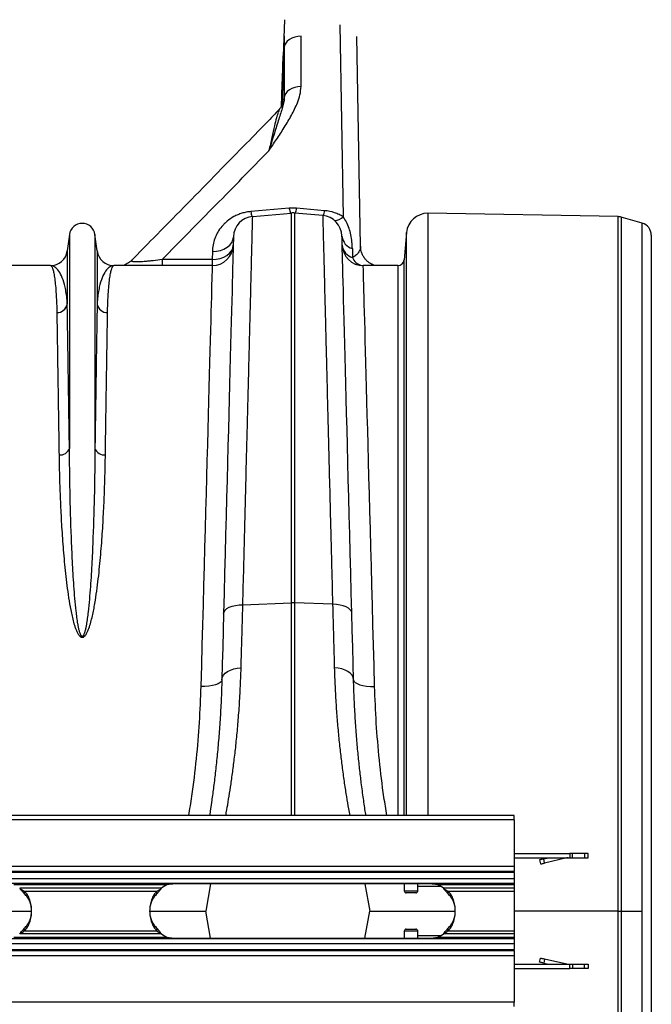
# Model space of a CAD drawing. Units: millimetres. Extents: x -8874 to -2347, y 10743 to 19397.
# Drawn here: x -5011 to -4713, y 18400 to 18864 of the extents above; entities that cross this region are included whole.
import ezdxf

# ---------------------------------------------------------------- set-up
doc = ezdxf.new("R2010")
doc.units = ezdxf.units.MM

msp = doc.modelspace()

# ---------------------------------------------------------------- linework, layer by layer
for p, q in [((-4886.01, 18864.37), (-4886.61, 18847.21)), ((-4859.81, 18861.94), (-4858.23, 18771.43)), ((-4878.16, 18832.81), (-4878.16, 18856.58)), ((-4850.12, 18757.58), (-4851.85, 18856.45)), ((-4886.11, 18851.23), (-4887.06, 18823.97)), ((-4886.11, 18851.23), (-4886.11, 18827.46)), ((-4887.18, 18829.36), (-4886.9, 18837.32)), ((-4883.7, 18775.38), (-4901.86, 18773.85)), ((-4867.04, 18774.27), (-4880.23, 18775.38)), ((-4900.98, 18771.56), (-4882.83, 18773.15)), ((-4882.83, 18773.15), (-4882.83, 18589.29)), ((-4881.09, 18589.29), (-4881.09, 18773.15)), ((-4867.92, 18772), (-4881.09, 18773.15)), ((-4728.52, 18771.46), (-4818.27, 18773.02)), ((-4818.27, 18773.02), (-4818.27, 18488.9)), ((-4728.52, 18443.87), (-4728.52, 18771.46)), ((-4726.98, 18771.23), (-4726.98, 18443.87)), ((-4717.13, 18768.4), (-4726.98, 18771.23)), ((-4717.13, 18443.87), (-4717.13, 18768.4)), ((-4987.48, 18762.98), (-4988.51, 18755.26)), ((-4987.48, 18762.98), (-4987.48, 18662.11)), ((-4975.45, 18762.98), (-4975.45, 18662.11)), ((-4974.42, 18755.26), (-4975.45, 18762.98)), ((-4828.36, 18763.94), (-4829.48, 18751.07)), ((-4828.36, 18488.9), (-4828.36, 18763.94)), ((-4712.81, 18762.67), (-4712.81, 18125.08)), ((-4988.51, 18755.26), (-4988.51, 18730.21)), ((-4974.42, 18755.26), (-4974.42, 18730.21)), ((-4920, 18755.05), (-4920.1, 18751.24)), ((-4853.94, 18756.35), (-4853.85, 18752.14)), ((-4996.4, 18748.35), (-5042.83, 18748.35)), ((-4920.1, 18748.35), (-4966.53, 18748.35)), ((-4920.1, 18751.24), (-4943.7, 18751.24)), ((-4943.7, 18751.24), (-4943.7, 18748.35)), ((-4920.1, 18751.24), (-4920.1, 18748.35)), ((-4832.46, 18748.35), (-4848.78, 18748.35)), ((-4832.46, 18748.35), (-4832.46, 18488.9)), ((-4829.48, 18488.9), (-4829.48, 18751.07)), ((-4905.63, 18588.4), (-4882.83, 18589.29)), ((-4882.83, 18589.29), (-4882.83, 18488.9)), ((-4863.27, 18588.6), (-4881.09, 18589.29)), ((-4881.09, 18488.9), (-4881.09, 18589.29)), ((-4777.48, 18488.9), (-6777.48, 18488.9)), ((-4777.48, 18486.86), (-4777.48, 18488.9)), ((-4777.48, 18486.86), (-6777.48, 18486.86)), ((-4777.48, 18486.86), (-4777.48, 18465.02)), ((-4777.48, 18470.99), (-4751.28, 18470.99)), ((-4777.48, 18469), (-4751.28, 18469)), ((-4763.6, 18468.45), (-4761.23, 18469)), ((-4752.71, 18468.92), (-4763.16, 18466.51)), ((-4751.28, 18470.99), (-4751.28, 18469)), ((-4750.02, 18470.99), (-4751.28, 18470.99)), ((-4751.28, 18469), (-4750.02, 18469)), ((-4750.02, 18469), (-4750.02, 18470.99)), ((-4744.38, 18470.99), (-4750.02, 18470.99)), ((-4750.02, 18469), (-4744.38, 18469)), ((-4744.38, 18470.99), (-4744.38, 18469)), ((-4742.66, 18470.99), (-4744.38, 18470.99)), ((-4744.38, 18469), (-4742.66, 18469)), ((-4742.66, 18469), (-4742.66, 18470.99)), ((-6777.48, 18465.02), (-4777.48, 18465.02)), ((-4777.48, 18465.02), (-4777.48, 18462.53)), ((-4765.54, 18468), (-4765.1, 18466.06)), ((-4763.16, 18466.51), (-4763.6, 18468.45)), ((-4777.48, 18462.53), (-6777.48, 18462.53)), ((-4777.48, 18462.03), (-6777.48, 18462.03)), ((-4777.48, 18462.03), (-4777.48, 18462.53)), ((-4777.48, 18462.03), (-4777.48, 18459.29)), ((-6777.48, 18459.29), (-4777.48, 18459.29)), ((-4777.48, 18456.81), (-6777.48, 18456.81)), ((-5013.69, 18456.31), (-4941.28, 18456.31)), ((-4820.27, 18456.73), (-4934.7, 18456.73)), ((-4920.9, 18456.73), (-4923.16, 18443.87)), ((-4848, 18456.73), (-4845.74, 18443.87)), ((-4829.47, 18456.73), (-4829.47, 18453.42)), ((-4823.01, 18453.42), (-4823.01, 18456.73)), ((-4812.26, 18455.51), (-4823.01, 18455.51)), ((-4813.69, 18456.31), (-4777.48, 18456.31)), ((-4777.48, 18459.29), (-4777.48, 18456.81)), ((-4777.48, 18456.81), (-4777.48, 18456.31)), ((-4777.48, 18456.31), (-4777.48, 18454.59)), ((-4943.99, 18454.59), (-5010.97, 18454.59)), ((-5008.8, 18453.29), (-4946.17, 18453.29)), ((-5008.8, 18453.29), (-5008.8, 18451.99)), ((-4946.17, 18451.99), (-4946.17, 18453.29)), ((-4829.47, 18453.42), (-4823.01, 18453.42)), ((-4824, 18452.43), (-4828.48, 18452.43)), ((-4777.48, 18454.59), (-4810.97, 18454.59)), ((-4808.8, 18453.29), (-4777.48, 18453.29)), ((-4808.8, 18453.29), (-4808.8, 18451.99)), ((-4777.48, 18454.59), (-4777.48, 18453.29)), ((-4777.48, 18453.29), (-4777.48, 18434.45)), ((-5039.77, 18443.87), (-5005.41, 18443.87)), ((-4949.59, 18443.87), (-4923.16, 18443.87)), ((-4920.9, 18431.01), (-4923.16, 18443.87)), ((-4848, 18431.01), (-4845.74, 18443.87)), ((-4845.74, 18443.87), (-4805.37, 18443.87)), ((-4728.52, 18443.87), (-4777.48, 18443.87)), ((-4728.52, 18116.28), (-4728.52, 18443.87)), ((-4728.52, 18443.87), (-4726.98, 18443.87)), ((-4726.98, 18443.87), (-4726.98, 18116.51)), ((-4726.98, 18443.87), (-4717.13, 18443.87)), ((-4717.13, 18119.34), (-4717.13, 18443.87)), ((-4943.99, 18433.15), (-5010.97, 18433.15)), ((-5008.8, 18434.45), (-5008.8, 18435.75)), ((-5008.8, 18434.45), (-4946.17, 18434.45)), ((-4946.17, 18435.75), (-4946.17, 18434.45)), ((-4829.47, 18434.32), (-4829.47, 18431.01)), ((-4826.24, 18434.32), (-4829.47, 18434.32)), ((-4828.48, 18435.32), (-4826.24, 18435.32)), ((-4826.24, 18435.32), (-4824, 18435.32)), ((-4823.01, 18434.32), (-4826.24, 18434.32)), ((-4823.01, 18431.01), (-4823.01, 18434.32)), ((-4812.26, 18432.23), (-4823.01, 18432.23)), ((-4777.48, 18433.15), (-4810.97, 18433.15)), ((-4808.8, 18434.45), (-4808.8, 18435.75)), ((-4808.8, 18434.45), (-4777.48, 18434.45)), ((-4777.48, 18434.45), (-4777.48, 18433.15)), ((-4777.48, 18433.15), (-4777.48, 18431.43)), ((-6777.48, 18430.94), (-4777.48, 18430.94)), ((-4777.48, 18428.45), (-6777.48, 18428.45)), ((-4941.28, 18431.43), (-5013.69, 18431.43)), ((-4934.7, 18431.01), (-4820.27, 18431.01)), ((-4777.48, 18431.43), (-4813.69, 18431.43)), ((-4777.48, 18431.43), (-4777.48, 18430.94)), ((-4777.48, 18430.94), (-4777.48, 18428.45)), ((-4777.48, 18428.45), (-4777.48, 18425.71)), ((-6777.48, 18425.71), (-4777.48, 18425.71)), ((-6777.48, 18425.21), (-4777.48, 18425.21)), ((-4777.48, 18422.73), (-6777.48, 18422.73)), ((-4777.48, 18425.21), (-4777.48, 18425.71)), ((-4777.48, 18425.21), (-4777.48, 18422.73)), ((-4777.48, 18422.73), (-4777.48, 18400.89)), ((-4777.48, 18418.75), (-4751.28, 18418.75)), ((-4765.54, 18419.74), (-4765.1, 18421.68)), ((-4763.16, 18421.23), (-4763.6, 18419.29)), ((-4763.6, 18419.29), (-4761.23, 18418.75)), ((-4752.71, 18418.82), (-4763.16, 18421.23)), ((-4751.28, 18416.76), (-4751.28, 18418.75)), ((-4751.28, 18418.75), (-4750.02, 18418.75)), ((-4750.02, 18418.75), (-4750.02, 18416.76)), ((-4750.02, 18418.75), (-4744.38, 18418.75)), ((-4744.38, 18416.76), (-4744.38, 18418.75)), ((-4744.38, 18418.75), (-4742.66, 18418.75)), ((-4742.66, 18418.75), (-4742.66, 18416.76)), ((-4777.48, 18416.76), (-4751.28, 18416.76)), ((-4750.02, 18416.76), (-4751.28, 18416.76)), ((-4744.38, 18416.76), (-4750.02, 18416.76)), ((-4742.66, 18416.76), (-4744.38, 18416.76)), ((-4777.48, 18400.89), (-6777.48, 18400.89)), ((-4777.48, 18398.85), (-4777.48, 18400.89))]:
    msp.add_line(p, q)
at = {"flags": 128}
for points in [[(-4878.16, 18856.58), (-4879.67, 18856.48), (-4881.12, 18856.18), (-4882.46, 18855.69), (-4883.65, 18855.03), (-4884.64, 18854.22), (-4885.4, 18853.29), (-4885.89, 18852.28), (-4886.11, 18851.23)], [(-4878.16, 18832.81), (-4879.67, 18832.71), (-4881.12, 18832.41), (-4882.46, 18831.92), (-4883.65, 18831.26), (-4884.64, 18830.45), (-4885.4, 18829.53), (-4885.89, 18828.52), (-4886.11, 18827.46)], [(-4920, 18755.05), (-4918.09, 18755.16), (-4916.24, 18755.53), (-4914.53, 18756.14), (-4913.03, 18756.98), (-4911.8, 18758.01), (-4910.87, 18759.19), (-4910.28, 18760.48), (-4910.06, 18761.83)], [(-4910.06, 18761.91), (-4910.06, 18761.73), (-4910.07, 18761.18), (-4910.1, 18760.28), (-4910.13, 18759.02), (-4910.17, 18757.39), (-4910.23, 18755.41), (-4910.29, 18753.08), (-4910.36, 18750.39), (-4910.44, 18747.35), (-4910.53, 18743.97), (-4910.62, 18740.24), (-4910.73, 18736.18), (-4910.84, 18731.79), (-4910.97, 18727.07), (-4911.1, 18722.02), (-4911.24, 18716.66), (-4911.39, 18710.99), (-4911.55, 18705.01), (-4911.71, 18698.74), (-4911.88, 18692.18), (-4912.06, 18685.33), (-4912.25, 18678.21), (-4912.44, 18670.82), (-4912.64, 18663.18), (-4912.85, 18655.29), (-4913.06, 18647.15), (-4913.28, 18638.78), (-4913.51, 18630.2), (-4913.74, 18621.4), (-4913.97, 18612.4), (-4914.21, 18603.2), (-4914.46, 18593.83), (-4914.71, 18584.29)], [(-4854.19, 18584.48), (-4854.44, 18594.04), (-4854.69, 18603.42), (-4854.93, 18612.63), (-4855.16, 18621.64), (-4855.39, 18630.45), (-4855.62, 18639.05), (-4855.84, 18647.43), (-4856.05, 18655.57), (-4856.26, 18663.48), (-4856.46, 18671.14), (-4856.65, 18678.53), (-4856.84, 18685.66), (-4857.02, 18692.52), (-4857.19, 18699.09), (-4857.35, 18705.37), (-4857.51, 18711.35), (-4857.66, 18717.03), (-4857.8, 18722.4), (-4857.93, 18727.45), (-4858.05, 18732.18), (-4858.17, 18736.58), (-4858.28, 18740.65), (-4858.37, 18744.38), (-4858.46, 18747.77), (-4858.54, 18750.81), (-4858.61, 18753.5), (-4858.67, 18755.84), (-4858.73, 18757.82), (-4858.77, 18759.45), (-4858.8, 18760.71), (-4858.82, 18761.62), (-4858.84, 18762.16), (-4858.84, 18762.34)], [(-4920.1, 18751.24), (-4918.19, 18751.34), (-4916.34, 18751.71), (-4914.63, 18752.32), (-4913.13, 18753.16), (-4911.9, 18754.19), (-4910.97, 18755.37), (-4910.38, 18756.66), (-4910.16, 18758.01)], [(-4920.1, 18748.35), (-4920.11, 18748.16), (-4920.12, 18747.61), (-4920.15, 18746.7), (-4920.18, 18745.42), (-4920.23, 18743.77), (-4920.28, 18741.76), (-4920.35, 18739.4), (-4920.42, 18736.67), (-4920.5, 18733.6), (-4920.6, 18730.17), (-4920.7, 18726.4), (-4920.81, 18722.29), (-4920.93, 18717.84), (-4921.06, 18713.07), (-4921.2, 18707.96), (-4921.34, 18702.54), (-4921.5, 18696.81), (-4921.66, 18690.77), (-4921.83, 18684.44), (-4922.01, 18677.81), (-4922.2, 18670.91), (-4922.39, 18663.73), (-4922.6, 18656.28), (-4922.8, 18648.58), (-4923.02, 18640.63), (-4923.24, 18632.44), (-4923.47, 18624.03), (-4923.7, 18615.4), (-4923.94, 18606.56), (-4924.19, 18597.52), (-4924.43, 18588.31), (-4924.69, 18578.91), (-4924.95, 18569.36), (-4925.21, 18559.65), (-4925.48, 18549.8)], [(-4843.42, 18549.81), (-4843.69, 18559.66), (-4843.95, 18569.36), (-4844.21, 18578.92), (-4844.46, 18588.31), (-4844.71, 18597.53), (-4844.95, 18606.57), (-4845.19, 18615.4), (-4845.43, 18624.03), (-4845.65, 18632.45), (-4845.87, 18640.63), (-4846.09, 18648.58), (-4846.3, 18656.28), (-4846.5, 18663.73), (-4846.69, 18670.91), (-4846.88, 18677.82), (-4847.06, 18684.44), (-4847.23, 18690.78), (-4847.39, 18696.81), (-4847.55, 18702.55), (-4847.69, 18707.97), (-4847.83, 18713.07), (-4847.96, 18717.85), (-4848.08, 18722.29), (-4848.19, 18726.4), (-4848.29, 18730.17), (-4848.39, 18733.6), (-4848.47, 18736.67), (-4848.54, 18739.4), (-4848.61, 18741.76), (-4848.66, 18743.77), (-4848.71, 18745.42), (-4848.74, 18746.7), (-4848.76, 18747.61), (-4848.78, 18748.16), (-4848.78, 18748.35)], [(-4914.71, 18584.29), (-4914.52, 18585.08), (-4914, 18585.84), (-4913.17, 18586.54), (-4912.06, 18587.16), (-4910.7, 18587.66), (-4909.14, 18588.05), (-4907.43, 18588.3), (-4905.63, 18588.4)], [(-4854.19, 18584.48), (-4854.38, 18585.28), (-4854.9, 18586.04), (-4855.73, 18586.73), (-4856.84, 18587.35), (-4858.2, 18587.86), (-4859.76, 18588.24), (-4861.47, 18588.49), (-4863.27, 18588.6)], [(-4914.71, 18584.29), (-4914.92, 18576.17), (-4915.13, 18568.24), (-4915.33, 18560.51), (-4915.53, 18553)], [(-4853.37, 18553.01), (-4853.56, 18560.56), (-4853.77, 18568.33), (-4853.98, 18576.31), (-4854.19, 18584.48)], [(-4915.53, 18553), (-4915.34, 18554.06), (-4914.81, 18555.08), (-4913.98, 18556.02), (-4912.87, 18556.85), (-4911.51, 18557.54), (-4909.95, 18558.07), (-4908.24, 18558.43), (-4906.45, 18558.59)], [(-4853.37, 18553.01), (-4853.56, 18554.08), (-4854.08, 18555.1), (-4854.92, 18556.04), (-4856.03, 18556.87), (-4857.39, 18557.56), (-4858.95, 18558.1), (-4860.65, 18558.45), (-4862.45, 18558.61)], [(-4915.53, 18553), (-4915.74, 18552.33), (-4916.31, 18551.7), (-4917.24, 18551.13), (-4918.48, 18550.64), (-4919.98, 18550.25), (-4921.69, 18549.97), (-4923.55, 18549.82), (-4925.48, 18549.8)], [(-4853.37, 18553.01), (-4853.16, 18552.35), (-4852.58, 18551.72), (-4851.66, 18551.14), (-4850.42, 18550.65), (-4848.92, 18550.26), (-4847.21, 18549.98), (-4845.35, 18549.83), (-4843.42, 18549.81)], [(-4763.6, 18468.45), (-4763.98, 18468.36), (-4764.35, 18468.28), (-4764.68, 18468.2), (-4764.98, 18468.13), (-4765.22, 18468.08), (-4765.4, 18468.03), (-4765.51, 18468.01), (-4765.54, 18468)], [(-4765.1, 18466.06), (-4765.06, 18466.07), (-4764.95, 18466.1), (-4764.77, 18466.14), (-4764.53, 18466.19), (-4764.23, 18466.26), (-4763.9, 18466.34), (-4763.54, 18466.42), (-4763.16, 18466.51)], [(-4763.6, 18419.29), (-4763.98, 18419.38), (-4764.35, 18419.47), (-4764.68, 18419.54), (-4764.98, 18419.61), (-4765.22, 18419.67), (-4765.4, 18419.71), (-4765.51, 18419.73), (-4765.54, 18419.74)], [(-4765.1, 18421.68), (-4765.06, 18421.67), (-4764.95, 18421.65), (-4764.77, 18421.61), (-4764.53, 18421.55), (-4764.23, 18421.48), (-4763.9, 18421.4), (-4763.54, 18421.32), (-4763.16, 18421.23)]]:
    msp.add_lwpolyline(points, dxfattribs=at)
for centre, radius, start, end in [((-4866.65, 18777.86), 17.23, 188.2917, 196.0047), ((-4897.27, 18777.86), 17.22, 343.9948, 351.7096), ((-4900.11, 18761.65), 9.95, 95, 178.4987), ((-4885.42, 18776.22), 16.61, 188.2101, 196.4474), ((-4881.96, 18763.24), 9.95, 85, 95), ((-4868.79, 18762.08), 9.95, 1.4987, 85), ((-4883.63, 18776.67), 16.76, 343.6628, 351.7702), ((-4862.66, 18775.96), 6.34, 273.2511, 314.3784), ((-4818.45, 18763.08), 9.95, 89, 175), ((-4728.62, 18765.49), 5.97, 74, 89), ((-4981.46, 18762.18), 6.07, 7.5666, 172.4334), ((-4718.78, 18762.67), 5.97, 0, 74), ((-4851.94, 18763.01), 6.95, 186.6746, 253.2453), ((-4920.1, 18758.3), 9.95, 270, 358.4987), ((-4848.78, 18758.3), 9.95, 181.4987, 270), ((-4851.81, 18758.82), 6.98, 188.0679, 253.0106), ((-4996.4, 18756.31), 7.96, 270, 352.4334), ((-4966.53, 18756.31), 7.96, 187.5666, 270), ((-4847.97, 18754.46), 6.32, 201.4858, 253.3794), ((-4832.46, 18751.33), 2.99, 270, 355), ((-4993.31, 18731.07), 4.88, 268.4532, 349.8706), ((-4969.62, 18731.07), 4.88, 190.1292, 271.547), ((-4991.94, 18663.75), 4.75, 264.2682, 339.8804), ((-4970.99, 18663.75), 4.75, 200.1196, 275.7318), ((-4881.96, 18566.82), 22.48, 87.7895, 92.2105), ((-4752.04, 18466.01), 2.99, 90, 102.9946), ((-4934.7, 18442.91), 14.93, 116.1508, 128.526), ((-4820.27, 18442.91), 14.93, 51.474, 63.8492), ((-4828.48, 18453.42), 0.995, 180, 270), ((-4824, 18453.42), 0.995, 270, 0), ((-4934.7, 18444.83), 14.93, 231.474, 243.8492), ((-4828.48, 18434.32), 0.995, 90, 180), ((-4824, 18434.32), 0.995, 0, 90), ((-4820.27, 18444.83), 14.93, 296.1508, 308.526), ((-4752.04, 18421.73), 2.99, 257.0054, 270)]:
    msp.add_arc(centre, radius, start, end)
for points, knots in [([(-4886.08, 18856.59), (-4886.09, 18854.64), (-4886.11, 18852.68), (-4886.11, 18851.23), (-4886.11, 18851.23)], [0, 0, 0, 0, 0.999993, 1, 1, 1, 1]), ([(-4886.9, 18837.32), (-4886.88, 18838.05), (-4886.81, 18839.9), (-4886.73, 18842.69), (-4886.66, 18845.26), (-4886.62, 18846.81), (-4886.6, 18847.45), (-4886.61, 18847.23), (-4886.61, 18847.21)], [0, 0, 0, 0, 0.13863, 0.348955, 0.559181, 0.76931, 0.978807, 1, 1, 1, 1]), ([(-4893.31, 18802.54), (-4893.31, 18802.55), (-4892.12, 18804.32), (-4889.69, 18807.97), (-4886.05, 18813.5), (-4882.59, 18819.23), (-4880.11, 18824.39), (-4878.48, 18828.93), (-4878.27, 18831.52), (-4878.16, 18832.81)], [0, 0, 0, 0, 0.0011593, 0.1815006, 0.3743283, 0.5671329, 0.7595244, 0.879927, 1, 1, 1, 1]), ([(-4886.11, 18827.46), (-4886.1, 18827.06), (-4886.12, 18826.66), (-4886.22, 18825.86), (-4886.3, 18825.45), (-4886.48, 18824.63), (-4886.58, 18824.21), (-4886.81, 18823.35), (-4886.94, 18822.91), (-4887.33, 18821.57), (-4887.63, 18820.63), (-4888.24, 18818.68), (-4888.57, 18817.66), (-4889.58, 18814.52), (-4890.29, 18812.28), (-4891.4, 18808.75), (-4891.78, 18807.54), (-4892.54, 18805.08), (-4892.93, 18803.83), (-4893.31, 18802.54)], [0, 0, 0, 0, 0.0625, 0.0625, 0.125, 0.125, 0.1875, 0.1875, 0.25, 0.25, 0.375, 0.375, 0.5, 0.5, 0.75, 0.75, 0.875, 0.875, 1, 1, 1, 1]), ([(-4887.41, 18823.4), (-4887.4, 18823.65), (-4887.35, 18824.72), (-4887.27, 18826.86), (-4887.21, 18828.66), (-4887.18, 18829.36)], [0, 0, 0, 0, 0.157581, 0.675301, 1, 1, 1, 1]), ([(-4886.11, 18827.46), (-4886.11, 18827.45), (-4886.16, 18827.35), (-4886.25, 18826.94), (-4886.35, 18826.3), (-4886.41, 18825.69), (-4886.42, 18825.63)], [0, 0, 0, 0, 0.0341127, 0.491412, 0.9480273, 1, 1, 1, 1]), ([(-4888.27, 18822.22), (-4890.34, 18820.06), (-4895.93, 18814.2), (-4906.26, 18803.68), (-4924.06, 18785.48), (-4941.65, 18767.58), (-4954.68, 18754.38), (-4958.08, 18750.93)], [0, 0, 0, 0, 0.090855, 0.245858, 0.443578, 0.854721, 1, 1, 1, 1]), ([(-4888.28, 18822.23), (-4888.35, 18822.15), (-4888.53, 18821.94), (-4889.03, 18820.58), (-4889.75, 18818.14), (-4890.78, 18814.05), (-4891.96, 18808.94), (-4892.86, 18804.68), (-4893.31, 18802.54)], [0, 0, 0, 0, 0.0707376, 0.172147, 0.3536141, 0.5354235, 0.767657, 1, 1, 1, 1]), ([(-4886.36, 18825.79), (-4886.36, 18825.79), (-4886.36, 18825.84), (-4886.38, 18825.7), (-4886.47, 18825.35), (-4886.65, 18824.81), (-4886.97, 18824.08), (-4887.51, 18823.22), (-4887.97, 18822.58), (-4888.3, 18822.29), (-4888.31, 18822.27)], [0, 0, 0, 0, 0.0370771, 0.2395657, 0.3771688, 0.5100626, 0.6472456, 0.8067185, 0.9901389, 1, 1, 1, 1]), ([(-4943.7, 18751.24), (-4935.28, 18759.78), (-4926.86, 18768.32), (-4910.06, 18785.42), (-4901.67, 18793.97), (-4893.31, 18802.54)], [0, 0, 0, 0, 0.5, 0.5, 1, 1, 1, 1]), ([(-4901.86, 18773.85), (-4902.22, 18773.82), (-4902.59, 18773.78), (-4903.31, 18773.68), (-4903.67, 18773.62), (-4904.74, 18773.42), (-4905.42, 18773.25), (-4906.76, 18772.84), (-4907.41, 18772.61), (-4908.36, 18772.21), (-4908.67, 18772.07), (-4909.28, 18771.78), (-4909.57, 18771.63), (-4911.02, 18770.84), (-4912.06, 18770.13), (-4913.49, 18768.95), (-4913.95, 18768.54), (-4914.79, 18767.7), (-4915.19, 18767.27), (-4916.29, 18765.94), (-4916.93, 18765.02), (-4917.76, 18763.59), (-4918.01, 18763.1), (-4918.46, 18762.12), (-4918.67, 18761.63), (-4919.21, 18760.14), (-4919.48, 18759.14), (-4919.87, 18757.11), (-4919.98, 18756.09), (-4920, 18755.05)], [0, 0, 0, 0, 0.03125, 0.03125, 0.0625, 0.0625, 0.125, 0.125, 0.1875, 0.1875, 0.21875, 0.21875, 0.25, 0.25, 0.375, 0.375, 0.4375, 0.4375, 0.5, 0.5, 0.625, 0.625, 0.6875, 0.6875, 0.75, 0.75, 0.875, 0.875, 1, 1, 1, 1]), ([(-4905.63, 18588.4), (-4905.48, 18594.31), (-4905.18, 18606.14), (-4904.75, 18623.14), (-4904.33, 18639.62), (-4903.93, 18655.42), (-4903.56, 18669.98), (-4903.22, 18683.24), (-4902.91, 18695.26), (-4902.63, 18706.63), (-4902.36, 18717.28), (-4902.1, 18727.13), (-4901.88, 18735.99), (-4901.68, 18743.85), (-4901.51, 18750.71), (-4901.35, 18756.69), (-4901.23, 18761.73), (-4901.12, 18765.79), (-4901.06, 18768.39), (-4901.02, 18769.97), (-4900.99, 18770.88), (-4900.98, 18771.45), (-4900.98, 18771.53), (-4900.98, 18771.56)], [0, 0, 0, 0, 0.054595, 0.109292, 0.163988, 0.21952, 0.275053, 0.324727, 0.37444, 0.424114, 0.475231, 0.52639, 0.577507, 0.62718, 0.67689, 0.726563, 0.777679, 0.828836, 0.879952, 0.909897, 0.939841, 0.969921, 1, 1, 1, 1]), ([(-4867.92, 18772), (-4867.92, 18772), (-4867.92, 18771.93), (-4867.91, 18771.66), (-4867.91, 18771.46), (-4867.89, 18770.65), (-4867.87, 18769.85), (-4867.79, 18766.66), (-4867.71, 18763.5), (-4867.59, 18758.75), (-4867.57, 18758.21), (-4867.55, 18757.09), (-4867.53, 18756.51), (-4867.49, 18754.73), (-4867.45, 18753.49), (-4867.35, 18749.58), (-4867.28, 18746.73), (-4867.05, 18737.49), (-4866.87, 18730.4), (-4866.56, 18718.37), (-4866.45, 18714.12), (-4866.28, 18707.4), (-4866.23, 18705.09), (-4866.11, 18700.39), (-4866.05, 18697.99), (-4865.74, 18685.79), (-4865.47, 18675.29), (-4865.04, 18658.47), (-4864.9, 18652.69), (-4864.59, 18640.75), (-4864.44, 18634.61), (-4864.24, 18626.69), (-4864.2, 18625.09), (-4864.11, 18621.88), (-4864.07, 18620.27), (-4863.95, 18615.41), (-4863.87, 18612.14), (-4863.62, 18602.22), (-4863.44, 18595.48), (-4863.27, 18588.6)], [0, 0, 0, 0, 0.03125, 0.03125, 0.0625, 0.0625, 0.125, 0.125, 0.25, 0.25, 0.265625, 0.265625, 0.28125, 0.28125, 0.3125, 0.3125, 0.375, 0.375, 0.5, 0.5, 0.5625, 0.5625, 0.59375, 0.59375, 0.625, 0.625, 0.75, 0.75, 0.8125, 0.8125, 0.875, 0.875, 0.890625, 0.890625, 0.90625, 0.90625, 0.9375, 0.9375, 1, 1, 1, 1]), ([(-4858.23, 18771.43), (-4858.86, 18771.81), (-4859.51, 18772.16), (-4860.54, 18772.63), (-4860.89, 18772.78), (-4861.61, 18773.06), (-4861.98, 18773.2), (-4863.84, 18773.81), (-4865.4, 18774.13), (-4867.04, 18774.27)], [0, 0, 0, 0, 0.25, 0.25, 0.375, 0.375, 0.5, 0.5, 1, 1, 1, 1]), ([(-4853.94, 18756.35), (-4853.99, 18757.42), (-4854.08, 18759.55), (-4854.56, 18762.78), (-4855.39, 18765.93), (-4856.55, 18768.87), (-4857.68, 18770.6), (-4858.23, 18771.43)], [0, 0, 0, 0, 0.214212, 0.429618, 0.62341, 0.819213, 1, 1, 1, 1]), ([(-4850.12, 18757.58), (-4850.12, 18757.12), (-4850.17, 18756.66), (-4850.43, 18755.72), (-4850.62, 18755.26), (-4851.04, 18754.56), (-4851.2, 18754.33), (-4851.56, 18753.88), (-4851.77, 18753.65), (-4852.24, 18753.2), (-4852.51, 18752.98), (-4853.11, 18752.55), (-4853.45, 18752.34), (-4853.85, 18752.14)], [0, 0, 0, 0, 0.25, 0.25, 0.5, 0.5, 0.625, 0.625, 0.75, 0.75, 0.875, 0.875, 1, 1, 1, 1]), ([(-4843.24, 18748.35), (-4843.24, 18748.35), (-4843.42, 18748.4), (-4844, 18748.6), (-4844.93, 18749.03), (-4846.01, 18749.69), (-4847.12, 18750.6), (-4848.15, 18751.75), (-4849.02, 18753.11), (-4849.66, 18754.63), (-4850.05, 18756.13), (-4850.07, 18757.13), (-4850.09, 18757.57)], [0, 0, 0, 0, 0.001318, 0.082004, 0.172223, 0.276952, 0.392423, 0.514045, 0.639719, 0.767845, 0.897299, 1, 1, 1, 1]), ([(-4996.4, 18748.35), (-4996.39, 18748.35), (-4996.23, 18748.35), (-4995.9, 18748.11), (-4995.42, 18747.08), (-4994.96, 18745.36), (-4994.53, 18742.94), (-4994.14, 18739.8), (-4993.84, 18736.24), (-4993.62, 18732.39), (-4993.49, 18729.09), (-4993.45, 18726.92), (-4993.44, 18726.2)], [0, 0, 0, 0, 0.0025737, 0.1255963, 0.2486876, 0.3717101, 0.4972931, 0.6229493, 0.7485317, 0.849061, 0.9497427, 1, 1, 1, 1]), ([(-4988.51, 18730.21), (-4988.54, 18730.82), (-4988.65, 18732.63), (-4988.98, 18735.36), (-4989.68, 18739.1), (-4990.82, 18742.82), (-4992.49, 18745.98), (-4994.37, 18747.9), (-4995.71, 18748.35), (-4996.39, 18748.35), (-4996.4, 18748.35)], [0, 0, 0, 0, 0.0508204, 0.1520691, 0.2534422, 0.4377165, 0.6226485, 0.8095114, 0.9970056, 1, 1, 1, 1]), ([(-4966.53, 18748.35), (-4966.54, 18748.35), (-4967.22, 18748.35), (-4968.56, 18747.9), (-4970.43, 18745.98), (-4972.1, 18742.83), (-4973.25, 18739.1), (-4973.95, 18735.37), (-4974.28, 18732.63), (-4974.39, 18730.82), (-4974.42, 18730.21)], [0, 0, 0, 0, 0.002994, 0.190489, 0.377352, 0.561632, 0.746558, 0.847808, 0.94918, 1, 1, 1, 1]), ([(-4969.49, 18726.2), (-4969.48, 18726.92), (-4969.44, 18729.09), (-4969.31, 18732.39), (-4969.09, 18736.21), (-4968.79, 18739.73), (-4968.41, 18742.82), (-4967.99, 18745.26), (-4967.53, 18747.02), (-4967.04, 18748.1), (-4966.7, 18748.35), (-4966.53, 18748.35), (-4966.53, 18748.35)], [0, 0, 0, 0, 0.0502573, 0.1507863, 0.2514683, 0.3744883, 0.4975778, 0.6205985, 0.7461833, 0.8718413, 0.9974263, 1, 1, 1, 1]), ([(-4958.08, 18750.94), (-4958.11, 18750.9), (-4958.43, 18750.53), (-4959.14, 18749.96), (-4960.16, 18749.27), (-4961.14, 18748.78), (-4961.92, 18748.48), (-4962.28, 18748.39), (-4962.42, 18748.35)], [0, 0, 0, 0, 0.02371, 0.26525, 0.489452, 0.708097, 0.889129, 1, 1, 1, 1]), ([(-4943.7, 18751.24), (-4945.12, 18751.04), (-4947.26, 18750.75), (-4950.12, 18750.43), (-4952.56, 18750.21), (-4954.43, 18750.11), (-4956.2, 18750.1), (-4957.1, 18750.15), (-4957.87, 18750.3), (-4958.24, 18750.48), (-4958.32, 18750.7), (-4958.1, 18750.86), (-4958.04, 18750.9)], [0, 0, 0, 0, 0.178381, 0.267126, 0.358203, 0.493522, 0.53365, 0.674475, 0.710755, 0.828965, 0.951353, 1, 1, 1, 1]), ([(-4987.48, 18662.11), (-4987.54, 18666.08), (-4987.66, 18674.02), (-4987.82, 18685.05), (-4987.98, 18695.48), (-4988.13, 18705.21), (-4988.26, 18714.16), (-4988.39, 18722.68), (-4988.47, 18727.6), (-4988.51, 18730.21)], [0, 0, 0, 0, 0.137734, 0.275574, 0.413308, 0.555042, 0.69689, 0.838624, 1, 1, 1, 1]), ([(-4974.42, 18730.21), (-4974.46, 18728), (-4974.52, 18723.55), (-4974.64, 18715.8), (-4974.77, 18707.2), (-4974.92, 18697.65), (-4975.07, 18687.19), (-4975.25, 18675.47), (-4975.38, 18666.75), (-4975.45, 18662.11)], [0, 0, 0, 0, 0.137725, 0.2755559, 0.4132809, 0.5550045, 0.6968437, 0.8385674, 1, 1, 1, 1]), ([(-4993.44, 18726.2), (-4993.4, 18723.62), (-4993.32, 18718.83), (-4993.2, 18710.59), (-4993.07, 18702.04), (-4992.92, 18692.6), (-4992.76, 18682.26), (-4992.59, 18671.11), (-4992.47, 18663.05), (-4992.41, 18659.02)], [0, 0, 0, 0, 0.1613808, 0.2991134, 0.4369518, 0.5746845, 0.7164178, 0.8582666, 1, 1, 1, 1]), ([(-4970.52, 18659.02), (-4970.45, 18663.6), (-4970.32, 18672.08), (-4970.15, 18683.45), (-4969.99, 18693.51), (-4969.85, 18702.89), (-4969.72, 18711.52), (-4969.59, 18719.43), (-4969.53, 18723.94), (-4969.49, 18726.2)], [0, 0, 0, 0, 0.1614275, 0.2991526, 0.4369835, 0.5747087, 0.716434, 0.8582749, 1, 1, 1, 1]), ([(-4975.45, 18662.11), (-4975.47, 18658.85), (-4975.51, 18655.52), (-4975.6, 18648.73), (-4975.66, 18645.27), (-4975.88, 18634.72), (-4976.08, 18627.46), (-4976.45, 18618.1), (-4976.52, 18616.22), (-4976.69, 18612.42), (-4976.78, 18610.5), (-4977.08, 18604.73), (-4977.31, 18600.84), (-4977.74, 18594.93), (-4977.89, 18592.95), (-4978.24, 18588.96), (-4978.44, 18586.96), (-4978.78, 18583.95), (-4978.91, 18582.94), (-4979.18, 18580.93), (-4979.33, 18579.92), (-4979.59, 18578.41), (-4979.69, 18577.91), (-4979.9, 18576.9), (-4980.01, 18576.4), (-4980.21, 18575.65), (-4980.28, 18575.4), (-4980.44, 18574.91), (-4980.53, 18574.67), (-4980.68, 18574.31), (-4980.73, 18574.19), (-4980.86, 18573.96), (-4980.93, 18573.85), (-4981.05, 18573.69), (-4981.09, 18573.64), (-4981.19, 18573.55), (-4981.25, 18573.51), (-4981.38, 18573.46), (-4981.45, 18573.45), (-4981.59, 18573.47), (-4981.65, 18573.5), (-4981.77, 18573.58), (-4981.82, 18573.62), (-4981.91, 18573.72), (-4981.95, 18573.78), (-4982.06, 18573.94), (-4982.12, 18574.05), (-4982.3, 18574.4), (-4982.39, 18574.65), (-4982.65, 18575.38), (-4982.78, 18575.87), (-4983.03, 18576.87), (-4983.13, 18577.37), (-4983.33, 18578.37), (-4983.42, 18578.87), (-4983.67, 18580.38), (-4983.81, 18581.38), (-4984.08, 18583.38), (-4984.2, 18584.38), (-4984.53, 18587.38), (-4984.72, 18589.37), (-4985.07, 18593.33), (-4985.22, 18595.29), (-4985.64, 18601.16), (-4985.86, 18605.03), (-4986.25, 18612.67), (-4986.42, 18616.44), (-4986.85, 18627.62), (-4987.05, 18634.88), (-4987.34, 18648.87), (-4987.43, 18655.62), (-4987.48, 18662.11)], [0, 0, 0, 0, 0.0625, 0.0625, 0.125, 0.125, 0.25, 0.25, 0.28125, 0.28125, 0.3125, 0.3125, 0.375, 0.375, 0.40625, 0.40625, 0.4375, 0.4375, 0.453125, 0.453125, 0.46875, 0.46875, 0.476562, 0.476562, 0.484375, 0.484375, 0.488281, 0.488281, 0.492187, 0.492187, 0.494141, 0.494141, 0.496094, 0.496094, 0.49707, 0.49707, 0.498047, 0.498047, 0.499023, 0.499023, 0.5, 0.5, 0.500977, 0.500977, 0.501953, 0.501953, 0.503906, 0.503906, 0.507812, 0.507812, 0.515625, 0.515625, 0.523437, 0.523437, 0.53125, 0.53125, 0.546875, 0.546875, 0.5625, 0.5625, 0.59375, 0.59375, 0.625, 0.625, 0.6875, 0.6875, 0.75, 0.75, 0.875, 0.875, 1, 1, 1, 1]), ([(-4992.41, 18659.02), (-4992.37, 18655.88), (-4992.3, 18652.68), (-4992.12, 18646.13), (-4992.02, 18642.8), (-4991.75, 18636), (-4991.59, 18632.54), (-4991.3, 18627.27), (-4991.19, 18625.5), (-4990.97, 18621.92), (-4990.85, 18620.12), (-4990.45, 18614.68), (-4990.15, 18611), (-4989.43, 18603.56), (-4989.01, 18599.8), (-4988.25, 18594.08), (-4987.97, 18592.17), (-4987.34, 18588.32), (-4986.99, 18586.39), (-4986.38, 18583.48), (-4986.16, 18582.51), (-4985.68, 18580.58), (-4985.42, 18579.62), (-4984.97, 18578.18), (-4984.81, 18577.7), (-4984.46, 18576.76), (-4984.27, 18576.29), (-4983.85, 18575.35), (-4983.61, 18574.89), (-4983.19, 18574.24), (-4983.04, 18574.03), (-4982.7, 18573.62), (-4982.51, 18573.43), (-4982.17, 18573.2), (-4982.05, 18573.14), (-4981.79, 18573.04), (-4981.65, 18573.01), (-4981.36, 18573), (-4981.22, 18573.02), (-4980.95, 18573.1), (-4980.83, 18573.17), (-4980.59, 18573.31), (-4980.49, 18573.39), (-4980.29, 18573.57), (-4980.19, 18573.67), (-4979.93, 18573.97), (-4979.77, 18574.18), (-4979.34, 18574.84), (-4979.1, 18575.31), (-4978.67, 18576.25), (-4978.48, 18576.73), (-4977.95, 18578.17), (-4977.65, 18579.15), (-4977.11, 18581.11), (-4976.87, 18582.09), (-4976.2, 18585.04), (-4975.82, 18587.01), (-4975.15, 18590.94), (-4974.85, 18592.89), (-4974.05, 18598.72), (-4973.61, 18602.56), (-4973.04, 18608.26), (-4972.87, 18610.15), (-4972.55, 18613.9), (-4972.4, 18615.76), (-4971.99, 18621.3), (-4971.76, 18624.93), (-4971.36, 18632.08), (-4971.2, 18635.6), (-4970.92, 18642.51), (-4970.81, 18645.91), (-4970.63, 18652.57), (-4970.56, 18655.83), (-4970.52, 18659.02)], [0, 0, 0, 0, 0.0625, 0.0625, 0.125, 0.125, 0.1875, 0.1875, 0.21875, 0.21875, 0.25, 0.25, 0.3125, 0.3125, 0.375, 0.375, 0.40625, 0.40625, 0.4375, 0.4375, 0.453125, 0.453125, 0.46875, 0.46875, 0.476563, 0.476563, 0.484375, 0.484375, 0.492188, 0.492188, 0.496094, 0.496094, 0.5, 0.5, 0.501953, 0.501953, 0.503906, 0.503906, 0.505859, 0.505859, 0.507813, 0.507813, 0.509766, 0.509766, 0.511719, 0.511719, 0.515625, 0.515625, 0.523438, 0.523438, 0.53125, 0.53125, 0.546875, 0.546875, 0.5625, 0.5625, 0.59375, 0.59375, 0.625, 0.625, 0.6875, 0.6875, 0.71875, 0.71875, 0.75, 0.75, 0.8125, 0.8125, 0.875, 0.875, 0.9375, 0.9375, 1, 1, 1, 1]), ([(-4906.45, 18558.59), (-4906.32, 18563.29), (-4906.19, 18568.13), (-4905.98, 18575.59), (-4905.91, 18578.11), (-4905.77, 18583.21), (-4905.7, 18585.79), (-4905.63, 18588.4)], [0, 0, 0, 0, 0.5, 0.5, 0.75, 0.75, 1, 1, 1, 1]), ([(-4863.27, 18588.6), (-4863.13, 18583.34), (-4862.98, 18578.22), (-4862.78, 18570.71), (-4862.71, 18568.24), (-4862.58, 18563.37), (-4862.51, 18560.97), (-4862.45, 18558.61)], [0, 0, 0, 0, 0.5, 0.5, 0.75, 0.75, 1, 1, 1, 1]), ([(-4913.69, 18488.9), (-4913.53, 18489.78), (-4913.11, 18492.1), (-4912.35, 18496.59), (-4911.45, 18502.27), (-4910.53, 18508.6), (-4909.64, 18515.49), (-4908.8, 18522.9), (-4908.02, 18530.93), (-4907.34, 18539.57), (-4906.78, 18548.79), (-4906.56, 18555.32), (-4906.45, 18558.59)], [0, 0, 0, 0, 0.063869, 0.166287, 0.270164, 0.374041, 0.476658, 0.579362, 0.681977, 0.787953, 0.894027, 1, 1, 1, 1]), ([(-4862.45, 18558.61), (-4862.35, 18555.63), (-4862.15, 18549.67), (-4861.66, 18541.22), (-4861.06, 18533.08), (-4860.35, 18525.32), (-4859.55, 18517.98), (-4858.67, 18510.86), (-4857.72, 18504.05), (-4856.73, 18497.69), (-4855.87, 18492.58), (-4855.4, 18489.95), (-4855.21, 18488.9)], [0, 0, 0, 0, 0.096155, 0.192387, 0.288545, 0.387513, 0.486561, 0.585529, 0.697764, 0.809999, 0.92418, 1, 1, 1, 1]), ([(-4915.53, 18553), (-4915.63, 18549.74), (-4915.84, 18543.21), (-4916.37, 18534), (-4917.02, 18525.16), (-4917.78, 18516.78), (-4918.63, 18508.89), (-4919.52, 18501.67), (-4920.42, 18495.22), (-4921.04, 18490.98), (-4921.35, 18489.08), (-4921.38, 18488.9)], [0, 0, 0, 0, 0.121707, 0.243523, 0.365235, 0.49095, 0.616781, 0.742499, 0.86464, 0.98678, 1, 1, 1, 1]), ([(-4847.52, 18488.9), (-4847.59, 18489.35), (-4847.97, 18491.73), (-4848.71, 18496.81), (-4849.65, 18503.77), (-4850.5, 18511.01), (-4851.26, 18518.3), (-4851.96, 18526.16), (-4852.57, 18534.59), (-4853.06, 18543.53), (-4853.27, 18549.85), (-4853.37, 18553.01)], [0, 0, 0, 0, 0.03237, 0.168615, 0.304859, 0.419036, 0.533299, 0.647475, 0.764952, 0.882526, 1, 1, 1, 1]), ([(-4925.48, 18549.8), (-4925.69, 18544.18), (-4926.11, 18532.94), (-4927.6, 18515.61), (-4929.29, 18500.9), (-4930.8, 18491.93), (-4931.31, 18488.9)], [0, 0, 0, 0, 0.282431, 0.564858, 0.852906, 1, 1, 1, 1]), ([(-4837.59, 18488.9), (-4838.08, 18491.81), (-4839.55, 18500.55), (-4841.25, 18515.15), (-4842.78, 18532.61), (-4843.21, 18544.08), (-4843.42, 18549.81)], [0, 0, 0, 0, 0.141352, 0.423802, 0.711898, 1, 1, 1, 1]), ([(-4934.7, 18456.73), (-4935.26, 18456.73), (-4936.39, 18456.72), (-4938.06, 18456.66), (-4939.69, 18456.54), (-4940.75, 18456.39), (-4941.28, 18456.31)], [0, 0, 0, 0, 0.257359, 0.511748, 0.760236, 1, 1, 1, 1]), ([(-4813.69, 18456.31), (-4814.21, 18456.39), (-4815.28, 18456.54), (-4816.91, 18456.66), (-4818.58, 18456.72), (-4819.7, 18456.73), (-4820.27, 18456.73)], [0, 0, 0, 0, 0.239765, 0.488255, 0.742642, 1, 1, 1, 1]), ([(-5010.97, 18454.59), (-5010.59, 18454.37), (-5009.83, 18453.94), (-5009.14, 18453.5), (-5008.8, 18453.29)], [0, 0, 0, 0, 0.509883, 1, 1, 1, 1]), ([(-5010.97, 18454.59), (-5010.58, 18454.14), (-5009.79, 18453.24), (-5009.13, 18452.41), (-5008.8, 18451.99)], [0, 0, 0, 0, 0.493122, 1, 1, 1, 1]), ([(-5008.8, 18434.45), (-5008.28, 18435.04), (-5007.24, 18436.21), (-5006.17, 18438.5), (-5005.49, 18441.09), (-5005.27, 18443.87), (-5005.49, 18446.65), (-5006.17, 18449.24), (-5007.24, 18451.53), (-5008.28, 18452.7), (-5008.8, 18453.29)], [0, 0, 0, 0, 0.1235045, 0.2482435, 0.3738843, 0.5, 0.6261158, 0.7517566, 0.8764956, 1, 1, 1, 1]), ([(-5008.8, 18435.75), (-5008.28, 18436.25), (-5007.25, 18437.25), (-5006.17, 18439.23), (-5005.5, 18441.46), (-5005.27, 18443.87), (-5005.5, 18446.28), (-5006.17, 18448.52), (-5007.25, 18450.49), (-5008.28, 18451.49), (-5008.8, 18451.99)], [0, 0, 0, 0, 0.126898, 0.25225, 0.376438, 0.5, 0.623562, 0.74775, 0.873102, 1, 1, 1, 1]), ([(-4946.17, 18453.29), (-4946.69, 18452.7), (-4947.73, 18451.53), (-4948.8, 18449.24), (-4949.47, 18446.65), (-4949.7, 18443.87), (-4949.47, 18441.09), (-4948.8, 18438.5), (-4947.73, 18436.21), (-4946.69, 18435.04), (-4946.17, 18434.45)], [0, 0, 0, 0, 0.123504, 0.248243, 0.373884, 0.5, 0.626116, 0.751757, 0.876496, 1, 1, 1, 1]), ([(-4946.17, 18451.99), (-4946.68, 18451.49), (-4947.71, 18450.49), (-4948.8, 18448.52), (-4949.47, 18446.28), (-4949.7, 18443.87), (-4949.47, 18441.46), (-4948.8, 18439.23), (-4947.71, 18437.25), (-4946.68, 18436.25), (-4946.17, 18435.75)], [0, 0, 0, 0, 0.126898, 0.25225, 0.376437, 0.5, 0.623563, 0.74775, 0.873102, 1, 1, 1, 1]), ([(-4946.17, 18453.29), (-4945.83, 18453.5), (-4945.14, 18453.94), (-4944.38, 18454.37), (-4943.99, 18454.59)], [0, 0, 0, 0, 0.490121, 1, 1, 1, 1]), ([(-4946.17, 18451.99), (-4945.83, 18452.41), (-4945.18, 18453.24), (-4944.39, 18454.14), (-4943.99, 18454.59)], [0, 0, 0, 0, 0.506882, 1, 1, 1, 1]), ([(-4810.97, 18454.59), (-4810.59, 18454.37), (-4809.83, 18453.94), (-4809.14, 18453.5), (-4808.8, 18453.29)], [0, 0, 0, 0, 0.509885, 1, 1, 1, 1]), ([(-4810.97, 18454.59), (-4810.58, 18454.14), (-4809.79, 18453.24), (-4809.13, 18452.41), (-4808.8, 18451.99)], [0, 0, 0, 0, 0.493123, 1, 1, 1, 1]), ([(-4808.8, 18434.45), (-4808.28, 18435.04), (-4807.24, 18436.21), (-4806.17, 18438.5), (-4805.49, 18441.09), (-4805.27, 18443.87), (-4805.49, 18446.65), (-4806.17, 18449.24), (-4807.24, 18451.53), (-4808.28, 18452.7), (-4808.8, 18453.29)], [0, 0, 0, 0, 0.123505, 0.248243, 0.373884, 0.5, 0.626116, 0.751757, 0.876495, 1, 1, 1, 1]), ([(-4808.8, 18435.75), (-4808.28, 18436.25), (-4807.25, 18437.25), (-4806.17, 18439.23), (-4805.5, 18441.46), (-4805.27, 18443.87), (-4805.5, 18446.28), (-4806.17, 18448.52), (-4807.25, 18450.49), (-4808.28, 18451.49), (-4808.8, 18451.99)], [0, 0, 0, 0, 0.126898, 0.25225, 0.376438, 0.5, 0.623562, 0.74775, 0.873102, 1, 1, 1, 1]), ([(-5010.97, 18433.15), (-5010.58, 18433.6), (-5009.79, 18434.5), (-5009.13, 18435.33), (-5008.8, 18435.75)], [0, 0, 0, 0, 0.493122, 1, 1, 1, 1]), ([(-5010.97, 18433.15), (-5010.59, 18433.37), (-5009.83, 18433.8), (-5009.14, 18434.24), (-5008.8, 18434.45)], [0, 0, 0, 0, 0.509883, 1, 1, 1, 1]), ([(-4946.17, 18435.75), (-4945.83, 18435.33), (-4945.18, 18434.5), (-4944.39, 18433.6), (-4943.99, 18433.15)], [0, 0, 0, 0, 0.506882, 1, 1, 1, 1]), ([(-4946.17, 18434.45), (-4945.83, 18434.24), (-4945.14, 18433.8), (-4944.38, 18433.37), (-4943.99, 18433.15)], [0, 0, 0, 0, 0.490121, 1, 1, 1, 1]), ([(-4810.97, 18433.15), (-4810.58, 18433.6), (-4809.79, 18434.5), (-4809.13, 18435.33), (-4808.8, 18435.75)], [0, 0, 0, 0, 0.493123, 1, 1, 1, 1]), ([(-4810.97, 18433.15), (-4810.59, 18433.37), (-4809.83, 18433.8), (-4809.14, 18434.24), (-4808.8, 18434.45)], [0, 0, 0, 0, 0.509885, 1, 1, 1, 1]), ([(-4941.28, 18431.43), (-4940.75, 18431.36), (-4939.69, 18431.2), (-4938.06, 18431.08), (-4936.39, 18431.02), (-4935.26, 18431.01), (-4934.7, 18431.01)], [0, 0, 0, 0, 0.239764, 0.488254, 0.742641, 1, 1, 1, 1]), ([(-4820.27, 18431.01), (-4819.7, 18431.01), (-4818.58, 18431.02), (-4816.91, 18431.08), (-4815.28, 18431.2), (-4814.21, 18431.36), (-4813.69, 18431.43)], [0, 0, 0, 0, 0.257358, 0.511745, 0.760235, 1, 1, 1, 1])]:
    msp.add_open_spline(points, degree=3, knots=knots)
msp.add_open_spline([(-4880.23, 18775.38), (-4881.38, 18775.48), (-4882.54, 18775.48), (-4883.7, 18775.38)], degree=3)

doc.saveas('drawing.dxf')
